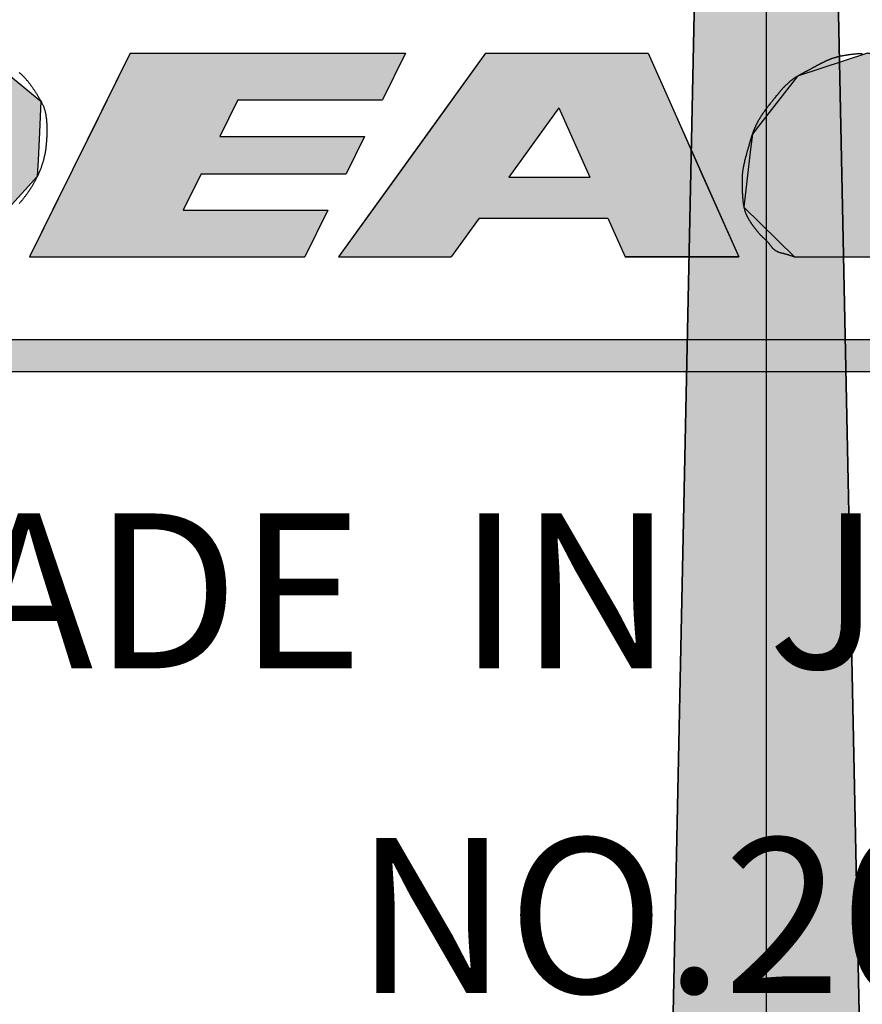
# Model space of a CAD drawing. Extents: x 0 to 580, y 0 to 378.
# Drawn here: x 142 to 147, y 263 to 269 of the extents above; entities that cross this region are included whole.
import ezdxf

# ---------------------------------------------------------------- set-up
doc = ezdxf.new("R2010")
doc.units = 0
doc.linetypes.add('CENTER2', pattern=[28.575, 19.05, -3.175, 3.175, -3.175])
doc.layers.get('0').update_dxf_attribs({"linetype": 'CONTINUOUS'})
doc.layers.get('DEFPOINTS').update_dxf_attribs({"linetype": 'CONTINUOUS'})
for name, color, linetype in [('ROGO', 6, 'CONTINUOUS'), ('中心線', 4, 'CENTER2'), ('外形線', 7, 'CONTINUOUS'), ('寸法線', 2, 'CONTINUOUS'), ('文字', 6, 'CONTINUOUS'), ('針', 5, 'CONTINUOUS')]:
    doc.layers.add(name, color=color, linetype=linetype)
doc.styles.add('STYLE3', font='romans.shx', dxfattribs={"bigfont": 'bigfont.shx'})
doc.dimstyles.get("Standard").update_dxf_attribs({"dimtxt": 2.5, "dimasz": 2.5, "dimexe": 1.25, "dimexo": 0.625, "dimtad": 1, "dimcen": 2.5, "dimazin": 3, "dimtfac": 1, "dimtmove": 0, "dimatfit": 3})

# ---------------------------------------------------------------- blocks, each defined once
blk = doc.blocks.new('*U21')
at = {"layer": '針', "linetype": 'CONTINUOUS'}
for p, q in [((146.5286, 286.8103), (146.0286, 262.9852)), ((146.7286, 286.8103), (147.2286, 262.9852))]:
    blk.add_line(p, q, dxfattribs=at)
blk.add_solid([(146.5286, 286.8103), (146.0286, 262.9852), (147.2286, 262.9852)], dxfattribs=at)
at = {"layer": '針', "linetype": 'CONTINUOUS', "extrusion": (0, 0, -1)}
blk.add_solid([(-146.5286, 286.8103), (-146.7286, 286.8103), (-147.2286, 262.9852)], dxfattribs=at)
blk = doc.blocks.new('*U22')
at = {"layer": 'ROGO', "color": 4, "linetype": 'CONTINUOUS'}
for p, q in [((142.5264, 269.1753), (142.3775, 268.8745)), ((142.5264, 269.1753), (144.3024, 269.1753)), ((144.3024, 269.1753), (144.1536, 268.8745)), ((142.3775, 268.8745), (142.2612, 268.6393)), ((143.2201, 268.8745), (143.1038, 268.6393)), ((143.2201, 268.8745), (144.1536, 268.8745)), ((142.2612, 268.6393), (142.1418, 268.3981)), ((143.1038, 268.6393), (144.0372, 268.6393)), ((144.0372, 268.6393), (143.9179, 268.3981)), ((142.1418, 268.3981), (142.0255, 268.1629)), ((142.9844, 268.3981), (142.8681, 268.1629)), ((142.9844, 268.3981), (143.9179, 268.3981)), ((142.0255, 268.1629), (141.8766, 267.8621)), ((142.8681, 268.1629), (143.8015, 268.1629)), ((143.8015, 268.1629), (143.6527, 267.8621)), ((141.8766, 267.8621), (143.6527, 267.8621))]:
    blk.add_line(p, q, dxfattribs=at)
for points in [[(142.5264, 269.1753), (142.3775, 268.8745), (144.1536, 268.8745)], [(142.5264, 269.1753), (142.5264, 269.1753), (144.3024, 269.1753)], [(142.3775, 268.8745), (142.2612, 268.6393), (143.1038, 268.6393)], [(143.2201, 268.8745), (143.2201, 268.8745), (144.1536, 268.8745)], [(142.2612, 268.6393), (142.1418, 268.3981), (143.9179, 268.3981)], [(143.1038, 268.6393), (143.1038, 268.6393), (144.0372, 268.6393)], [(142.1418, 268.3981), (142.0255, 268.1629), (142.8681, 268.1629)], [(142.9844, 268.3981), (142.9844, 268.3981), (143.9179, 268.3981)], [(142.0255, 268.1629), (141.8766, 267.8621), (143.6527, 267.8621)], [(142.8681, 268.1629), (142.8681, 268.1629), (143.8015, 268.1629)], [(141.8766, 267.8621), (141.8766, 267.8621), (143.6527, 267.8621)]]:
    blk.add_solid(points, dxfattribs=at)
at = {"layer": 'ROGO', "color": 4, "linetype": 'CONTINUOUS', "extrusion": (0, 0, -1)}
for points in [[(-142.5264, 269.1753), (-144.3024, 269.1753), (-144.1536, 268.8745)], [(-142.3775, 268.8745), (-143.2201, 268.8745), (-143.1038, 268.6393)], [(-142.2612, 268.6393), (-144.0372, 268.6393), (-143.9179, 268.3981)], [(-142.1418, 268.3981), (-142.9844, 268.3981), (-142.8681, 268.1629)], [(-142.0255, 268.1629), (-143.8015, 268.1629), (-143.6527, 267.8621)]]:
    blk.add_solid(points, dxfattribs=at)
blk = doc.blocks.new('*U23')
at = {"layer": 'ROGO', "color": 4, "linetype": 'CONTINUOUS'}
for p, q in [((144.8169, 269.1753), (144.5638, 268.8243)), ((144.8169, 269.1753), (145.8673, 269.1753)), ((145.8673, 269.1753), (146.0233, 268.8243)), ((144.5638, 268.8243), (144.2404, 268.3758)), ((146.0233, 268.8243), (146.2225, 268.3758)), ((144.2404, 268.3758), (144.0503, 268.1122)), ((144.9677, 268.3758), (145.4903, 268.3758)), ((146.2225, 268.3758), (146.3396, 268.1122)), ((144.0503, 268.1122), (143.87, 267.8621)), ((144.7775, 268.1122), (144.5972, 267.8621)), ((144.7775, 268.1122), (145.6074, 268.1122)), ((145.6074, 268.1122), (145.7185, 267.8621)), ((146.3396, 268.1122), (146.4507, 267.8621)), ((143.87, 267.8621), (144.5972, 267.8621)), ((145.7185, 267.8621), (146.4507, 267.8621))]:
    blk.add_line(p, q, dxfattribs=at)
for points in [[(144.8169, 269.1753), (144.5638, 268.8243), (146.0233, 268.8243)], [(144.8169, 269.1753), (144.8169, 269.1753), (145.8673, 269.1753)], [(144.5638, 268.8243), (144.2404, 268.3758), (144.9677, 268.3758)], [(145.2911, 268.8243), (145.4903, 268.3758), (146.2225, 268.3758)], [(144.2404, 268.3758), (144.0503, 268.1122), (146.3396, 268.1122)], [(144.9677, 268.3758), (144.9677, 268.3758), (145.4903, 268.3758)], [(144.0503, 268.1122), (143.87, 267.8621), (144.5972, 267.8621)], [(144.7775, 268.1122), (144.7775, 268.1122), (145.6074, 268.1122)], [(145.6074, 268.1122), (145.7185, 267.8621), (146.4507, 267.8621)], [(143.87, 267.8621), (143.87, 267.8621), (144.5972, 267.8621)], [(145.7185, 267.8621), (145.7185, 267.8621), (146.4507, 267.8621)]]:
    blk.add_solid(points, dxfattribs=at)
at = {"layer": 'ROGO', "color": 4, "linetype": 'CONTINUOUS', "extrusion": (0, 0, -1)}
for points in [[(-144.8169, 269.1753), (-145.8673, 269.1753), (-146.0233, 268.8243)], [(-144.5638, 268.8243), (-145.2911, 268.8243), (-144.9677, 268.3758)], [(-145.2911, 268.8243), (-146.0233, 268.8243), (-146.2225, 268.3758)], [(-144.2404, 268.3758), (-146.2225, 268.3758), (-146.3396, 268.1122)], [(-144.0503, 268.1122), (-144.7775, 268.1122), (-144.5972, 267.8621)], [(-145.6074, 268.1122), (-146.3396, 268.1122), (-146.4507, 267.8621)]]:
    blk.add_solid(points, dxfattribs=at)
blk = doc.blocks.new('*U24')
at = {"layer": 'ROGO', "color": 4, "linetype": 'CONTINUOUS'}
for p, q in [((139.9928, 267.3291), (152.1816, 267.3291)), ((139.8998, 267.1234), (152.0791, 267.1234))]:
    blk.add_line(p, q, dxfattribs=at)
for points in [[(139.9928, 267.3291), (139.8998, 267.1234), (152.0791, 267.1234)], [(139.9928, 267.3291), (139.9928, 267.3291), (152.1816, 267.3291)], [(139.8998, 267.1234), (139.8998, 267.1234), (152.0791, 267.1234)]]:
    blk.add_solid(points, dxfattribs=at)
at = {"layer": 'ROGO', "color": 4, "linetype": 'CONTINUOUS', "extrusion": (0, 0, -1)}
blk.add_solid([(-139.9928, 267.3291), (-152.1816, 267.3291), (-152.0791, 267.1234)], dxfattribs=at)
blk = doc.blocks.new('*U25')
at = {"layer": 'ROGO', "color": 4, "linetype": 'CONTINUOUS'}
for p, q in [((139.9612, 269.1753), (139.8086, 268.8668)), ((139.9612, 269.1753), (141.5737, 269.1753)), ((141.5737, 269.1753), (141.9504, 268.8668)), ((139.8086, 268.8668), (139.71, 268.6675)), ((141.9504, 268.8668), (141.9408, 268.6675)), ((139.71, 268.6675), (139.6206, 268.4868)), ((140.5984, 268.6675), (140.5166, 268.4868)), ((140.5984, 268.6675), (141.0044, 268.6675)), ((141.0044, 268.6675), (141.1675, 268.4868)), ((141.9408, 268.6675), (141.9321, 268.4868)), ((139.6206, 268.4868), (139.5682, 268.3809)), ((140.5166, 268.4868), (140.4687, 268.3809)), ((141.1675, 268.4868), (141.0202, 268.3809)), ((141.9321, 268.4868), (141.9269, 268.3809)), ((139.5682, 268.3809), (139.5372, 268.3183)), ((140.4687, 268.3809), (140.4404, 268.3183)), ((141.0202, 268.3809), (140.933, 268.3183)), ((141.9269, 268.3809), (141.8696, 268.3183)), ((139.5372, 268.3183), (139.3873, 268.0154)), ((140.4404, 268.3183), (140.933, 268.3183)), ((141.8696, 268.3183), (141.5924, 268.0154)), ((139.3873, 268.0154), (139.3115, 267.8621)), ((141.5924, 268.0154), (141.1256, 267.8621)), ((139.3115, 267.8621), (138.946, 267.1234)), ((140.234, 267.8621), (139.8998, 267.1234)), ((140.234, 267.8621), (141.1256, 267.8621)), ((138.946, 267.1234), (139.8998, 267.1234))]:
    blk.add_line(p, q, dxfattribs=at)
for points in [[(139.9612, 269.1753), (139.8086, 268.8668), (141.9504, 268.8668)], [(139.9612, 269.1753), (139.9612, 269.1753), (141.5737, 269.1753)], [(139.8086, 268.8668), (139.71, 268.6675), (141.9408, 268.6675)], [(139.71, 268.6675), (139.6206, 268.4868), (140.5166, 268.4868)], [(140.5984, 268.6675), (140.5984, 268.6675), (141.0044, 268.6675)], [(141.0044, 268.6675), (141.1675, 268.4868), (141.9321, 268.4868)], [(139.6206, 268.4868), (139.5682, 268.3809), (140.4687, 268.3809)], [(141.1675, 268.4868), (141.0202, 268.3809), (141.9269, 268.3809)], [(139.5682, 268.3809), (139.5372, 268.3183), (140.4404, 268.3183)], [(141.0202, 268.3809), (140.933, 268.3183), (141.8696, 268.3183)], [(139.5372, 268.3183), (139.3873, 268.0154), (141.5924, 268.0154)], [(140.4404, 268.3183), (140.4404, 268.3183), (140.933, 268.3183)], [(139.3873, 268.0154), (139.3115, 267.8621), (141.1256, 267.8621)], [(139.3115, 267.8621), (138.946, 267.1234), (139.8998, 267.1234)], [(140.234, 267.8621), (140.234, 267.8621), (141.1256, 267.8621)], [(138.946, 267.1234), (138.946, 267.1234), (139.8998, 267.1234)]]:
    blk.add_solid(points, dxfattribs=at)
at = {"layer": 'ROGO', "color": 4, "linetype": 'CONTINUOUS', "extrusion": (0, 0, -1)}
for points in [[(-139.9612, 269.1753), (-141.5737, 269.1753), (-141.9504, 268.8668)], [(-139.8086, 268.8668), (-141.9504, 268.8668), (-141.9408, 268.6675)], [(-139.71, 268.6675), (-140.5984, 268.6675), (-140.5166, 268.4868)], [(-141.0044, 268.6675), (-141.9408, 268.6675), (-141.9321, 268.4868)], [(-139.6206, 268.4868), (-140.5166, 268.4868), (-140.4687, 268.3809)], [(-141.1675, 268.4868), (-141.9321, 268.4868), (-141.9269, 268.3809)], [(-139.5682, 268.3809), (-140.4687, 268.3809), (-140.4404, 268.3183)], [(-141.0202, 268.3809), (-141.9269, 268.3809), (-141.8696, 268.3183)], [(-139.5372, 268.3183), (-141.8696, 268.3183), (-141.5924, 268.0154)], [(-139.3873, 268.0154), (-141.5924, 268.0154), (-141.1256, 267.8621)], [(-139.3115, 267.8621), (-140.234, 267.8621), (-139.8998, 267.1234)]]:
    blk.add_solid(points, dxfattribs=at)
blk = doc.blocks.new('*U27')
at = {"layer": 'ROGO', "color": 4, "linetype": 'CONTINUOUS'}
for p, q in [((147.2811, 269.1753), (146.8305, 269.0281)), ((147.2811, 269.1753), (148.5961, 269.1753)), ((148.5961, 269.1753), (148.5227, 269.0281)), ((146.8305, 269.0281), (146.5637, 268.6867)), ((148.5227, 269.0281), (148.3525, 268.6867)), ((146.5387, 268.6548), (146.5274, 268.5577)), ((146.5637, 268.6867), (146.5387, 268.6548)), ((147.4779, 268.6548), (147.3167, 268.5577)), ((147.5307, 268.6867), (147.4779, 268.6548)), ((147.5307, 268.6867), (148.3525, 268.6867)), ((146.5274, 268.5577), (146.5034, 268.3507)), ((147.3167, 268.5577), (147.3453, 268.3507)), ((146.5034, 268.3507), (146.4839, 268.1833)), ((147.3453, 268.3507), (148.185, 268.3507)), ((148.185, 268.3507), (148.1015, 268.1833)), ((146.4839, 268.1833), (146.8103, 267.8621)), ((148.1015, 268.1833), (147.9413, 267.8621)), ((146.8103, 267.8621), (147.9413, 267.8621))]:
    blk.add_line(p, q, dxfattribs=at)
for points in [[(147.2811, 269.1753), (146.8305, 269.0281), (148.5227, 269.0281)], [(147.2811, 269.1753), (147.2811, 269.1753), (148.5961, 269.1753)], [(146.8305, 269.0281), (146.5637, 268.6867), (148.3525, 268.6867)], [(146.5387, 268.6548), (146.5274, 268.5577), (147.3167, 268.5577)], [(146.5637, 268.6867), (146.5387, 268.6548), (147.4779, 268.6548)], [(147.5307, 268.6867), (147.5307, 268.6867), (148.3525, 268.6867)], [(146.5274, 268.5577), (146.5034, 268.3507), (147.3453, 268.3507)], [(146.5034, 268.3507), (146.4839, 268.1833), (148.1015, 268.1833)], [(147.3453, 268.3507), (147.3453, 268.3507), (148.185, 268.3507)], [(146.4839, 268.1833), (146.8103, 267.8621), (147.9413, 267.8621)], [(146.8103, 267.8621), (146.8103, 267.8621), (147.9413, 267.8621)]]:
    blk.add_solid(points, dxfattribs=at)
at = {"layer": 'ROGO', "color": 4, "linetype": 'CONTINUOUS', "extrusion": (0, 0, -1)}
for points in [[(-147.2811, 269.1753), (-148.5961, 269.1753), (-148.5227, 269.0281)], [(-146.8305, 269.0281), (-148.5227, 269.0281), (-148.3525, 268.6867)], [(-146.5387, 268.6548), (-147.4779, 268.6548), (-147.3167, 268.5577)], [(-146.5637, 268.6867), (-147.5307, 268.6867), (-147.4779, 268.6548)], [(-146.5274, 268.5577), (-147.3167, 268.5577), (-147.3453, 268.3507)], [(-146.5034, 268.3507), (-148.185, 268.3507), (-148.1015, 268.1833)], [(-146.4839, 268.1833), (-148.1015, 268.1833), (-147.9413, 267.8621)]]:
    blk.add_solid(points, dxfattribs=at)
blk = doc.blocks.new('_OPEN')
at = {"color": 0, "linetype": 'BYBLOCK'}
for p, q in [((-1, 0.1667), (0, 0)), ((0, 0), (-1, -0.1667)), ((0, 0), (-1, 0))]:
    blk.add_line(p, q, dxfattribs=at)
blk = doc.blocks.new('*U35')
at = {"color": 6, "style": 'STYLE3'}
blk.add_text('(238.5)', height=2.5, rotation=90, dxfattribs=at).set_placement((104.6826, 174.5365))
blk = doc.blocks.new('*D9')
at = {"color": 2, "linetype": 'BYBLOCK'}
for p, q in [((146.6286, 300.8103), (105.129, 300.8103)), ((106.379, 298.3103), (106.379, 64.8103)), ((113.0459, 62.3103), (105.129, 62.3103))]:
    blk.add_line(p, q, dxfattribs=at)
at = {"layer": 'DEFPOINTS', "color": 0, "linetype": 'BYBLOCK'}
for p in [(146.6286, 300.8103), (106.379, 62.3103), (113.0459, 62.3103)]:
    blk.add_point(p, dxfattribs=at)
at = {"color": 2, "linetype": 'BYBLOCK', "xscale": 2.5, "yscale": 2.5, "zscale": 2.5}
for p, rotation in [((106.379, 300.8103), 90), ((106.379, 62.3103), 270)]:
    blk.add_blockref('_OPEN', p, dxfattribs=dict(at, rotation=rotation))
at = {"layer": '寸法線'}
blk.add_blockref('*U35', (0, 0), dxfattribs=at)

msp = doc.modelspace()

# ---------------------------------------------------------------- linework, layer by layer
at = {"layer": 'ROGO', "color": 4}
for p, q in [((142.5264, 269.1753), (141.8766, 267.8621)), ((142.5264, 269.1753), (144.3024, 269.1753)), ((144.8169, 269.1753), (143.87, 267.8621)), ((144.3024, 269.1753), (144.1536, 268.8745)), ((144.8169, 269.1753), (145.8673, 269.1753)), ((145.8673, 269.1753), (146.4507, 267.8621)), ((143.2201, 268.8745), (143.1038, 268.6393)), ((143.2201, 268.8745), (144.1536, 268.8745)), ((145.2911, 268.8243), (144.9677, 268.3758)), ((145.2911, 268.8243), (145.4903, 268.3758)), ((143.1038, 268.6393), (144.0372, 268.6393)), ((144.0372, 268.6393), (143.9179, 268.3981)), ((142.9844, 268.3981), (142.8681, 268.1629)), ((142.9844, 268.3981), (143.9179, 268.3981)), ((144.9677, 268.3758), (145.4903, 268.3758)), ((142.8681, 268.1629), (143.8015, 268.1629)), ((143.8015, 268.1629), (143.6527, 267.8621)), ((144.7775, 268.1122), (144.5972, 267.8621)), ((144.7775, 268.1122), (145.6074, 268.1122)), ((145.6074, 268.1122), (145.7185, 267.8621)), ((141.8766, 267.8621), (143.6527, 267.8621)), ((143.87, 267.8621), (144.5972, 267.8621)), ((146.4507, 267.8621), (145.7185, 267.8621)), ((146.8103, 267.8621), (147.9413, 267.8621)), ((139.9786, 267.3291), (152.1816, 267.3291)), ((138.946, 267.1234), (152.8352, 267.1234))]:
    msp.add_line(p, q, dxfattribs=at)
for points in [[(147.248, 269.173, 0), (147.245, 269.173, 0), (147.242, 269.173, 0), (147.239, 269.173, 0), (147.237, 269.172, 0), (147.234, 269.172, 0), (147.231, 269.172, 0), (147.228, 269.172, 0), (147.226, 269.172, 0), (147.223, 269.171, 0), (147.22, 269.171, 0), (147.217, 269.171, 0), (147.214, 269.171, 0), (147.212, 269.171, 0), (147.209, 269.17, 0), (147.206, 269.17, 0), (147.203, 269.17, 0), (147.201, 269.17, 0), (147.198, 269.169, 0), (147.195, 269.169, 0), (147.192, 269.169, 0), (147.19, 269.169, 0), (147.187, 269.168, 0), (147.184, 269.168, 0), (147.181, 269.168, 0), (147.179, 269.167, 0), (147.176, 269.167, 0), (147.173, 269.167, 0), (147.171, 269.167, 0), (147.168, 269.166, 0), (147.165, 269.166, 0), (147.162, 269.165, 0), (147.16, 269.165, 0), (147.157, 269.165, 0), (147.154, 269.164, 0), (147.152, 269.164, 0), (147.149, 269.164, 0), (147.146, 269.163, 0), (147.143, 269.163, 0), (147.141, 269.162, 0), (147.138, 269.162, 0), (147.135, 269.162, 0), (147.133, 269.161, 0), (147.13, 269.161, 0), (147.127, 269.16, 0), (147.125, 269.16, 0), (147.122, 269.159, 0), (147.119, 269.159, 0), (147.117, 269.158, 0), (147.114, 269.158, 0), (147.111, 269.157, 0), (147.109, 269.156, 0), (147.106, 269.156, 0), (147.103, 269.155, 0), (147.101, 269.155, 0), (147.098, 269.154, 0), (147.095, 269.153, 0), (147.093, 269.153, 0), (147.09, 269.152, 0), (147.088, 269.152, 0), (147.085, 269.151, 0), (147.082, 269.15, 0), (147.08, 269.149, 0), (147.077, 269.149, 0), (147.074, 269.148, 0), (147.072, 269.147, 0), (147.069, 269.146, 0), (147.067, 269.146, 0), (147.064, 269.145, 0), (147.062, 269.144, 0), (147.059, 269.143, 0), (147.056, 269.142, 0), (147.054, 269.142, 0), (147.051, 269.141, 0), (147.049, 269.14, 0), (147.046, 269.139, 0), (147.044, 269.138, 0), (147.041, 269.137, 0), (147.039, 269.136, 0), (147.036, 269.135, 0), (147.034, 269.134, 0), (147.031, 269.133, 0), (147.029, 269.132, 0), (147.026, 269.131, 0), (147.024, 269.13, 0), (147.021, 269.129, 0), (147.019, 269.128, 0), (147.016, 269.127, 0), (147.014, 269.125, 0), (147.011, 269.124, 0), (147.009, 269.123, 0), (147.006, 269.122, 0), (147.004, 269.121, 0), (147.001, 269.12, 0), (146.999, 269.119, 0), (146.997, 269.117, 0), (146.994, 269.116, 0), (146.992, 269.115, 0), (146.989, 269.114, 0), (146.987, 269.112, 0), (146.984, 269.111, 0), (146.982, 269.11, 0), (146.979, 269.109, 0), (146.977, 269.107, 0), (146.975, 269.106, 0), (146.972, 269.105, 0), (146.97, 269.104, 0), (146.967, 269.102, 0), (146.965, 269.101, 0), (146.963, 269.1, 0), (146.96, 269.098, 0), (146.958, 269.097, 0), (146.955, 269.096, 0), (146.953, 269.095, 0), (146.95, 269.093, 0), (146.948, 269.092, 0), (146.946, 269.091, 0), (146.943, 269.089, 0), (146.941, 269.088, 0), (146.938, 269.087, 0), (146.936, 269.085, 0), (146.934, 269.084, 0), (146.931, 269.083, 0), (146.929, 269.081, 0), (146.926, 269.08, 0), (146.924, 269.079, 0), (146.921, 269.077, 0), (146.919, 269.076, 0), (146.917, 269.075, 0), (146.914, 269.073, 0), (146.912, 269.072, 0), (146.909, 269.071, 0), (146.907, 269.069, 0), (146.905, 269.068, 0), (146.902, 269.067, 0), (146.9, 269.066, 0), (146.897, 269.064, 0), (146.895, 269.063, 0), (146.892, 269.062, 0), (146.89, 269.06, 0), (146.888, 269.059, 0), (146.885, 269.058, 0), (146.883, 269.057, 0), (146.88, 269.055, 0), (146.878, 269.054, 0), (146.875, 269.053, 0), (146.873, 269.052, 0), (146.871, 269.05, 0), (146.868, 269.049, 0), (146.866, 269.048, 0), (146.863, 269.046, 0), (146.861, 269.045, 0), (146.858, 269.044, 0), (146.856, 269.043, 0), (146.854, 269.041, 0), (146.851, 269.04, 0), (146.849, 269.039, 0), (146.846, 269.037, 0), (146.844, 269.036, 0), (146.842, 269.035, 0), (146.839, 269.033, 0), (146.837, 269.032, 0), (146.835, 269.031, 0), (146.832, 269.029, 0), (146.83, 269.028, 0), (146.828, 269.026, 0), (146.825, 269.025, 0), (146.823, 269.023, 0), (146.821, 269.022, 0), (146.818, 269.021, 0), (146.816, 269.019, 0), (146.814, 269.018, 0), (146.812, 269.016, 0), (146.809, 269.015, 0), (146.807, 269.013, 0), (146.805, 269.012, 0), (146.803, 269.01, 0), (146.8, 269.008, 0), (146.798, 269.007, 0), (146.796, 269.005, 0), (146.794, 269.003, 0), (146.792, 269.002, 0), (146.789, 269, 0), (146.787, 268.998, 0), (146.785, 268.997, 0), (146.783, 268.995, 0), (146.781, 268.993, 0), (146.779, 268.991, 0), (146.777, 268.99, 0), (146.775, 268.988, 0), (146.773, 268.986, 0), (146.771, 268.984, 0), (146.769, 268.982, 0), (146.767, 268.981, 0), (146.765, 268.979, 0), (146.763, 268.977, 0), (146.761, 268.975, 0), (146.759, 268.973, 0), (146.757, 268.971, 0), (146.755, 268.969, 0), (146.753, 268.967, 0), (146.751, 268.965, 0), (146.749, 268.964, 0), (146.747, 268.962, 0), (146.745, 268.96, 0), (146.743, 268.958, 0), (146.741, 268.956, 0), (146.739, 268.954, 0), (146.737, 268.952, 0), (146.736, 268.95, 0), (146.734, 268.948, 0), (146.732, 268.946, 0), (146.73, 268.944, 0), (146.728, 268.942, 0), (146.726, 268.94, 0), (146.725, 268.937, 0), (146.723, 268.935, 0), (146.721, 268.933, 0), (146.719, 268.931, 0), (146.717, 268.929, 0), (146.716, 268.927, 0), (146.714, 268.925, 0), (146.712, 268.923, 0), (146.71, 268.921, 0), (146.709, 268.919, 0), (146.707, 268.917, 0), (146.705, 268.915, 0), (146.703, 268.912, 0), (146.702, 268.91, 0), (146.7, 268.908, 0), (146.698, 268.906, 0), (146.697, 268.904, 0), (146.695, 268.902, 0), (146.693, 268.9, 0), (146.691, 268.898, 0), (146.69, 268.895, 0), (146.688, 268.893, 0), (146.686, 268.891, 0), (146.685, 268.889, 0), (146.683, 268.887, 0), (146.681, 268.885, 0), (146.679, 268.883, 0), (146.678, 268.881, 0), (146.676, 268.878, 0), (146.674, 268.876, 0), (146.673, 268.874, 0), (146.671, 268.872, 0), (146.669, 268.87, 0), (146.668, 268.868, 0), (146.666, 268.866, 0), (146.664, 268.863, 0), (146.662, 268.861, 0), (146.661, 268.859, 0), (146.659, 268.857, 0), (146.657, 268.855, 0), (146.656, 268.853, 0), (146.654, 268.851, 0), (146.652, 268.849, 0), (146.651, 268.846, 0), (146.649, 268.844, 0), (146.647, 268.842, 0), (146.645, 268.84, 0), (146.644, 268.838, 0), (146.642, 268.836, 0), (146.64, 268.834, 0), (146.639, 268.831, 0), (146.637, 268.829, 0), (146.635, 268.827, 0), (146.634, 268.825, 0), (146.632, 268.823, 0), (146.63, 268.821, 0), (146.629, 268.818, 0), (146.627, 268.816, 0), (146.625, 268.814, 0), (146.624, 268.812, 0), (146.622, 268.81, 0), (146.62, 268.807, 0), (146.619, 268.805, 0), (146.617, 268.803, 0), (146.616, 268.801, 0), (146.614, 268.799, 0), (146.613, 268.796, 0), (146.611, 268.794, 0), (146.609, 268.792, 0), (146.608, 268.79, 0), (146.606, 268.787, 0), (146.605, 268.785, 0), (146.603, 268.783, 0), (146.602, 268.781, 0), (146.6, 268.778, 0), (146.599, 268.776, 0), (146.597, 268.774, 0), (146.596, 268.771, 0), (146.594, 268.769, 0), (146.593, 268.767, 0), (146.591, 268.764, 0), (146.59, 268.762, 0), (146.589, 268.76, 0), (146.587, 268.757, 0), (146.586, 268.755, 0), (146.584, 268.753, 0), (146.583, 268.75, 0), (146.582, 268.748, 0), (146.58, 268.745, 0), (146.579, 268.743, 0), (146.577, 268.741, 0), (146.576, 268.738, 0), (146.575, 268.736, 0), (146.574, 268.734, 0), (146.572, 268.731, 0), (146.571, 268.729, 0), (146.57, 268.726, 0), (146.568, 268.724, 0), (146.567, 268.721, 0), (146.566, 268.719, 0), (146.565, 268.716, 0), (146.564, 268.714, 0), (146.562, 268.712, 0), (146.561, 268.709, 0), (146.56, 268.707, 0), (146.559, 268.704, 0), (146.558, 268.702, 0), (146.556, 268.699, 0), (146.555, 268.697, 0), (146.554, 268.694, 0), (146.553, 268.692, 0), (146.552, 268.689, 0), (146.551, 268.687, 0), (146.55, 268.684, 0), (146.549, 268.682, 0), (146.548, 268.679, 0), (146.547, 268.677, 0), (146.546, 268.674, 0), (146.545, 268.671, 0), (146.544, 268.669, 0), (146.543, 268.666, 0), (146.542, 268.664, 0), (146.541, 268.661, 0), (146.54, 268.659, 0), (146.539, 268.656, 0), (146.538, 268.654, 0), (146.537, 268.651, 0), (146.537, 268.648, 0), (146.536, 268.646, 0), (146.535, 268.643, 0), (146.534, 268.641, 0), (146.533, 268.638, 0), (146.532, 268.635, 0), (146.531, 268.633, 0), (146.531, 268.63, 0), (146.53, 268.628, 0), (146.529, 268.625, 0), (146.528, 268.622, 0), (146.527, 268.62, 0), (146.527, 268.617, 0), (146.526, 268.615, 0), (146.525, 268.612, 0), (146.524, 268.609, 0), (146.524, 268.607, 0), (146.523, 268.604, 0), (146.522, 268.601, 0), (146.521, 268.599, 0), (146.521, 268.596, 0), (146.52, 268.594, 0), (146.519, 268.591, 0), (146.518, 268.588, 0), (146.518, 268.586, 0), (146.517, 268.583, 0), (146.516, 268.58, 0), (146.515, 268.578, 0), (146.515, 268.575, 0), (146.514, 268.572, 0), (146.513, 268.57, 0), (146.512, 268.567, 0), (146.512, 268.565, 0), (146.511, 268.562, 0), (146.51, 268.559, 0), (146.509, 268.557, 0), (146.509, 268.554, 0), (146.508, 268.551, 0), (146.507, 268.549, 0), (146.506, 268.546, 0), (146.506, 268.544, 0), (146.505, 268.541, 0), (146.504, 268.538, 0), (146.503, 268.536, 0), (146.503, 268.533, 0), (146.502, 268.53, 0), (146.501, 268.528, 0), (146.5, 268.525, 0), (146.5, 268.523, 0), (146.499, 268.52, 0), (146.498, 268.517, 0), (146.498, 268.515, 0), (146.497, 268.512, 0), (146.496, 268.509, 0), (146.495, 268.507, 0), (146.495, 268.504, 0), (146.494, 268.501, 0), (146.493, 268.499, 0), (146.493, 268.496, 0), (146.492, 268.493, 0), (146.491, 268.491, 0), (146.491, 268.488, 0), (146.49, 268.486, 0), (146.489, 268.483, 0), (146.489, 268.48, 0), (146.488, 268.478, 0), (146.487, 268.475, 0), (146.487, 268.472, 0), (146.486, 268.47, 0), (146.486, 268.467, 0), (146.485, 268.464, 0), (146.484, 268.462, 0), (146.484, 268.459, 0), (146.483, 268.456, 0), (146.483, 268.454, 0), (146.482, 268.451, 0), (146.482, 268.448, 0), (146.481, 268.445, 0), (146.481, 268.443, 0), (146.48, 268.44, 0), (146.48, 268.437, 0), (146.479, 268.435, 0), (146.479, 268.432, 0), (146.478, 268.429, 0), (146.478, 268.427, 0), (146.478, 268.424, 0), (146.477, 268.421, 0), (146.477, 268.419, 0), (146.476, 268.416, 0), (146.476, 268.413, 0), (146.476, 268.41, 0), (146.475, 268.408, 0), (146.475, 268.405, 0), (146.475, 268.402, 0), (146.475, 268.4, 0), (146.474, 268.397, 0), (146.474, 268.394, 0), (146.474, 268.391, 0), (146.474, 268.389, 0), (146.473, 268.386, 0), (146.473, 268.383, 0), (146.473, 268.381, 0), (146.473, 268.378, 0), (146.473, 268.375, 0), (146.473, 268.372, 0), (146.473, 268.37, 0), (146.472, 268.367, 0), (146.472, 268.364, 0), (146.472, 268.362, 0), (146.472, 268.359, 0), (146.472, 268.356, 0), (146.472, 268.353, 0), (146.472, 268.351, 0), (146.472, 268.348, 0), (146.472, 268.345, 0), (146.472, 268.342, 0), (146.472, 268.34, 0), (146.472, 268.337, 0), (146.472, 268.334, 0), (146.472, 268.331, 0), (146.472, 268.329, 0), (146.472, 268.326, 0), (146.472, 268.323, 0), (146.472, 268.321, 0), (146.472, 268.318, 0), (146.472, 268.315, 0), (146.473, 268.312, 0), (146.473, 268.31, 0), (146.473, 268.307, 0), (146.473, 268.304, 0), (146.473, 268.301, 0), (146.473, 268.299, 0), (146.473, 268.296, 0), (146.473, 268.293, 0), (146.473, 268.29, 0), (146.474, 268.288, 0), (146.474, 268.285, 0), (146.474, 268.282, 0), (146.474, 268.279, 0), (146.474, 268.277, 0), (146.474, 268.274, 0), (146.475, 268.271, 0), (146.475, 268.268, 0), (146.475, 268.266, 0), (146.475, 268.263, 0), (146.475, 268.26, 0), (146.475, 268.257, 0), (146.476, 268.255, 0), (146.476, 268.252, 0), (146.476, 268.249, 0), (146.476, 268.246, 0), (146.476, 268.244, 0), (146.476, 268.241, 0), (146.477, 268.238, 0), (146.477, 268.236, 0), (146.477, 268.233, 0), (146.477, 268.23, 0), (146.478, 268.227, 0), (146.478, 268.225, 0), (146.478, 268.222, 0), (146.478, 268.219, 0), (146.479, 268.216, 0), (146.479, 268.214, 0), (146.479, 268.211, 0), (146.48, 268.208, 0), (146.48, 268.206, 0), (146.48, 268.203, 0), (146.481, 268.2, 0), (146.481, 268.197, 0), (146.482, 268.195, 0), (146.482, 268.192, 0), (146.483, 268.189, 0), (146.483, 268.187, 0), (146.484, 268.184, 0), (146.484, 268.181, 0), (146.485, 268.179, 0), (146.486, 268.176, 0), (146.486, 268.173, 0), (146.487, 268.171, 0), (146.488, 268.168, 0), (146.488, 268.166, 0), (146.489, 268.163, 0), (146.49, 268.16, 0), (146.491, 268.158, 0), (146.492, 268.155, 0), (146.493, 268.153, 0), (146.493, 268.15, 0), (146.494, 268.147, 0), (146.495, 268.145, 0), (146.496, 268.142, 0), (146.497, 268.14, 0), (146.499, 268.137, 0), (146.5, 268.135, 0), (146.501, 268.132, 0), (146.502, 268.13, 0), (146.503, 268.127, 0), (146.504, 268.125, 0), (146.505, 268.122, 0), (146.507, 268.12, 0), (146.508, 268.118, 0), (146.509, 268.115, 0), (146.511, 268.113, 0), (146.512, 268.11, 0), (146.513, 268.108, 0), (146.515, 268.106, 0), (146.516, 268.103, 0), (146.517, 268.101, 0), (146.519, 268.098, 0), (146.52, 268.096, 0), (146.522, 268.094, 0), (146.523, 268.092, 0), (146.525, 268.089, 0), (146.526, 268.087, 0), (146.528, 268.085, 0), (146.529, 268.082, 0), (146.531, 268.08, 0), (146.532, 268.078, 0), (146.534, 268.076, 0), (146.535, 268.073, 0), (146.537, 268.071, 0), (146.538, 268.069, 0), (146.54, 268.067, 0), (146.542, 268.064, 0), (146.543, 268.062, 0), (146.545, 268.06, 0), (146.546, 268.058, 0), (146.548, 268.056, 0), (146.55, 268.053, 0), (146.551, 268.051, 0), (146.553, 268.049, 0), (146.555, 268.047, 0), (146.556, 268.045, 0), (146.558, 268.042, 0), (146.56, 268.04, 0), (146.561, 268.038, 0), (146.563, 268.036, 0), (146.565, 268.034, 0), (146.566, 268.032, 0), (146.568, 268.03, 0), (146.57, 268.027, 0), (146.571, 268.025, 0), (146.573, 268.023, 0), (146.575, 268.021, 0), (146.577, 268.019, 0), (146.579, 268.017, 0), (146.58, 268.015, 0), (146.582, 268.013, 0), (146.584, 268.011, 0), (146.586, 268.009, 0), (146.588, 268.007, 0), (146.59, 268.005, 0), (146.592, 268.003, 0), (146.593, 268.001, 0), (146.595, 267.999, 0), (146.597, 267.997, 0), (146.599, 267.995, 0), (146.601, 267.994, 0), (146.603, 267.992, 0), (146.605, 267.99, 0), (146.607, 267.988, 0), (146.609, 267.986, 0), (146.611, 267.984, 0), (146.613, 267.982, 0), (146.615, 267.981, 0), (146.617, 267.979, 0), (146.619, 267.977, 0), (146.621, 267.975, 0), (146.623, 267.973, 0), (146.625, 267.971, 0), (146.627, 267.969, 0), (146.629, 267.967, 0), (146.631, 267.965, 0), (146.633, 267.963, 0), (146.635, 267.961, 0), (146.637, 267.959, 0), (146.639, 267.957, 0), (146.64, 267.955, 0), (146.642, 267.953, 0), (146.644, 267.951, 0), (146.646, 267.949, 0), (146.647, 267.947, 0), (146.649, 267.945, 0), (146.651, 267.942, 0), (146.652, 267.94, 0), (146.654, 267.938, 0), (146.656, 267.936, 0), (146.657, 267.934, 0), (146.659, 267.931, 0), (146.661, 267.929, 0), (146.662, 267.927, 0), (146.664, 267.925, 0), (146.666, 267.923, 0), (146.667, 267.921, 0), (146.669, 267.919, 0), (146.671, 267.917, 0), (146.673, 267.915, 0), (146.675, 267.913, 0), (146.677, 267.911, 0), (146.679, 267.909, 0), (146.681, 267.908, 0), (146.683, 267.906, 0), (146.685, 267.905, 0), (146.687, 267.903, 0), (146.69, 267.902, 0), (146.692, 267.901, 0), (146.694, 267.9, 0), (146.697, 267.898, 0), (146.699, 267.897, 0), (146.702, 267.896, 0), (146.704, 267.895, 0), (146.707, 267.894, 0), (146.709, 267.893, 0), (146.712, 267.892, 0), (146.715, 267.891, 0), (146.717, 267.891, 0), (146.72, 267.89, 0), (146.723, 267.889, 0), (146.725, 267.888, 0), (146.728, 267.887, 0), (146.731, 267.887, 0), (146.734, 267.886, 0), (146.736, 267.885, 0), (146.739, 267.885, 0), (146.742, 267.884, 0), (146.745, 267.883, 0), (146.747, 267.882, 0), (146.75, 267.882, 0), (146.753, 267.881, 0), (146.756, 267.88, 0), (146.758, 267.88, 0), (146.761, 267.879, 0), (146.764, 267.878, 0), (146.766, 267.877, 0), (146.769, 267.877, 0), (146.772, 267.876, 0), (146.774, 267.875, 0), (146.777, 267.874, 0), (146.78, 267.873, 0), (146.782, 267.872, 0), (146.785, 267.872, 0), (146.787, 267.871, 0), (146.79, 267.87, 0), (146.793, 267.869, 0), (146.795, 267.868, 0), (146.798, 267.867, 0), (146.8, 267.866, 0), (146.803, 267.865, 0), (146.805, 267.864, 0), (146.808, 267.863, 0), (146.81, 267.862, 0)], [(141.811, 269.051, 0), (141.814, 269.048, 0), (141.818, 269.045, 0), (141.821, 269.042, 0), (141.824, 269.039, 0), (141.828, 269.036, 0), (141.831, 269.033, 0), (141.834, 269.03, 0), (141.837, 269.026, 0), (141.84, 269.023, 0), (141.844, 269.02, 0), (141.847, 269.017, 0), (141.85, 269.013, 0), (141.853, 269.01, 0), (141.856, 269.007, 0), (141.858, 269.003, 0), (141.861, 269, 0), (141.864, 268.997, 0), (141.867, 268.993, 0), (141.87, 268.99, 0), (141.873, 268.986, 0), (141.875, 268.983, 0), (141.878, 268.979, 0), (141.881, 268.976, 0), (141.883, 268.972, 0), (141.886, 268.968, 0), (141.888, 268.965, 0), (141.891, 268.961, 0), (141.894, 268.957, 0), (141.896, 268.954, 0), (141.899, 268.95, 0), (141.901, 268.946, 0), (141.904, 268.942, 0), (141.906, 268.939, 0), (141.908, 268.935, 0), (141.911, 268.931, 0), (141.913, 268.927, 0), (141.916, 268.924, 0), (141.918, 268.92, 0), (141.921, 268.916, 0), (141.923, 268.912, 0), (141.925, 268.908, 0), (141.928, 268.904, 0), (141.93, 268.901, 0), (141.933, 268.897, 0), (141.935, 268.893, 0), (141.937, 268.889, 0), (141.94, 268.885, 0), (141.942, 268.881, 0), (141.944, 268.878, 0), (141.947, 268.874, 0), (141.949, 268.87, 0), (141.951, 268.866, 0), (141.953, 268.862, 0), (141.955, 268.858, 0), (141.957, 268.854, 0), (141.959, 268.85, 0), (141.961, 268.846, 0), (141.963, 268.842, 0), (141.965, 268.838, 0), (141.966, 268.834, 0), (141.968, 268.83, 0), (141.97, 268.825, 0), (141.971, 268.821, 0), (141.972, 268.817, 0), (141.974, 268.813, 0), (141.975, 268.809, 0), (141.976, 268.804, 0), (141.977, 268.8, 0), (141.978, 268.796, 0), (141.979, 268.791, 0), (141.98, 268.787, 0), (141.981, 268.783, 0), (141.982, 268.778, 0), (141.983, 268.774, 0), (141.983, 268.769, 0), (141.984, 268.765, 0), (141.985, 268.76, 0), (141.985, 268.756, 0), (141.986, 268.751, 0), (141.986, 268.747, 0), (141.986, 268.742, 0), (141.987, 268.738, 0), (141.987, 268.733, 0), (141.987, 268.729, 0), (141.988, 268.724, 0), (141.988, 268.72, 0), (141.988, 268.715, 0), (141.988, 268.711, 0), (141.988, 268.706, 0), (141.988, 268.702, 0), (141.989, 268.697, 0), (141.989, 268.692, 0), (141.989, 268.688, 0), (141.989, 268.683, 0), (141.989, 268.679, 0), (141.989, 268.674, 0), (141.989, 268.67, 0), (141.989, 268.665, 0), (141.989, 268.661, 0), (141.988, 268.656, 0), (141.988, 268.652, 0), (141.988, 268.647, 0), (141.988, 268.643, 0), (141.988, 268.638, 0), (141.988, 268.634, 0), (141.987, 268.629, 0), (141.987, 268.625, 0), (141.987, 268.62, 0), (141.987, 268.616, 0), (141.986, 268.611, 0), (141.986, 268.607, 0), (141.986, 268.602, 0), (141.985, 268.598, 0), (141.985, 268.593, 0), (141.985, 268.589, 0), (141.984, 268.584, 0), (141.984, 268.58, 0), (141.983, 268.575, 0), (141.983, 268.571, 0), (141.982, 268.566, 0), (141.981, 268.562, 0), (141.981, 268.558, 0), (141.98, 268.553, 0), (141.98, 268.549, 0), (141.979, 268.544, 0), (141.978, 268.54, 0), (141.977, 268.536, 0), (141.977, 268.531, 0), (141.976, 268.527, 0), (141.975, 268.522, 0), (141.974, 268.518, 0), (141.973, 268.514, 0), (141.972, 268.509, 0), (141.971, 268.505, 0), (141.97, 268.501, 0), (141.969, 268.496, 0), (141.968, 268.492, 0), (141.967, 268.488, 0), (141.966, 268.483, 0), (141.965, 268.479, 0), (141.963, 268.475, 0), (141.962, 268.471, 0), (141.961, 268.466, 0), (141.959, 268.462, 0), (141.958, 268.458, 0), (141.957, 268.454, 0), (141.955, 268.449, 0), (141.954, 268.445, 0), (141.952, 268.441, 0), (141.951, 268.437, 0), (141.949, 268.432, 0), (141.947, 268.428, 0), (141.946, 268.424, 0), (141.944, 268.42, 0), (141.943, 268.416, 0), (141.941, 268.412, 0), (141.939, 268.408, 0), (141.937, 268.403, 0), (141.935, 268.399, 0), (141.934, 268.395, 0), (141.932, 268.391, 0), (141.93, 268.387, 0), (141.928, 268.383, 0), (141.926, 268.379, 0), (141.924, 268.375, 0), (141.922, 268.371, 0), (141.92, 268.367, 0), (141.918, 268.363, 0), (141.916, 268.359, 0), (141.914, 268.355, 0), (141.912, 268.351, 0), (141.909, 268.347, 0), (141.907, 268.343, 0), (141.905, 268.339, 0), (141.903, 268.335, 0), (141.9, 268.331, 0), (141.898, 268.327, 0), (141.896, 268.323, 0), (141.894, 268.319, 0), (141.891, 268.316, 0), (141.889, 268.312, 0), (141.886, 268.308, 0), (141.884, 268.304, 0), (141.882, 268.3, 0), (141.879, 268.297, 0), (141.877, 268.293, 0), (141.874, 268.289, 0), (141.872, 268.285, 0), (141.869, 268.282, 0), (141.866, 268.278, 0), (141.864, 268.274, 0), (141.861, 268.271, 0), (141.859, 268.267, 0), (141.856, 268.263, 0), (141.853, 268.26, 0), (141.851, 268.256, 0), (141.848, 268.252, 0), (141.845, 268.249, 0), (141.843, 268.245, 0), (141.84, 268.242, 0), (141.837, 268.238, 0), (141.834, 268.235, 0), (141.831, 268.231, 0), (141.829, 268.228, 0), (141.826, 268.224, 0), (141.823, 268.221, 0), (141.82, 268.217, 0), (141.817, 268.214, 0), (141.814, 268.21, 0), (141.811, 268.207, 0)]]:
    msp.add_polyline3d(points, dxfattribs=at)
at = {"layer": '中心線'}
msp.add_line((146.6286, 304.7375), (146.6286, 73.6702), dxfattribs=at)
at = {"layer": '外形線'}
for radius in [33.25, 29, 15.5]:
    msp.add_circle((146.6286, 259.8103), radius, dxfattribs=at)
at = {"layer": '針'}
for p, q in [((146.0286, 262.9852), (146.5286, 286.8103)), ((147.2286, 262.9852), (146.7286, 286.8103))]:
    msp.add_line(p, q, dxfattribs=at)

# ---------------------------------------------------------------- block references
at = {"layer": 'ROGO', "color": 4, "linetype": 'CONTINUOUS'}
for name in ['*U25', '*U22', '*U23', '*U27', '*U24']:
    msp.add_blockref(name, (0, 0), dxfattribs=at)
at = {"layer": '針', "linetype": 'CONTINUOUS'}
msp.add_blockref('*U21', (0, 0), dxfattribs=at)

# ---------------------------------------------------------------- texts
at = {"layer": '文字', "style": 'STYLE3'}
for s, p in [('MADE  IN  JAPAN', (140.3505, 265.207)), ('NO.207', (143.9755, 263.1123))]:
    msp.add_text(s, height=1, dxfattribs=at).set_placement(p)

# ---------------------------------------------------------------- dimensions: what is measured, and where the dimension line sits
at = {"layer": '文字'}
dim = msp.add_linear_dim(base=(106.379, 62.3103), p1=(146.6286, 300.8103), p2=(113.0459, 62.3103), angle=90, text='(238.5)', dimstyle='Standard', override={"dimdec": 2}, dxfattribs=at)
dim.commit()
dim.dimension.update_dxf_attribs({"geometry": '*D9', "text_midpoint": (103.8492, 181.5603)})

doc.saveas('drawing.dxf')
